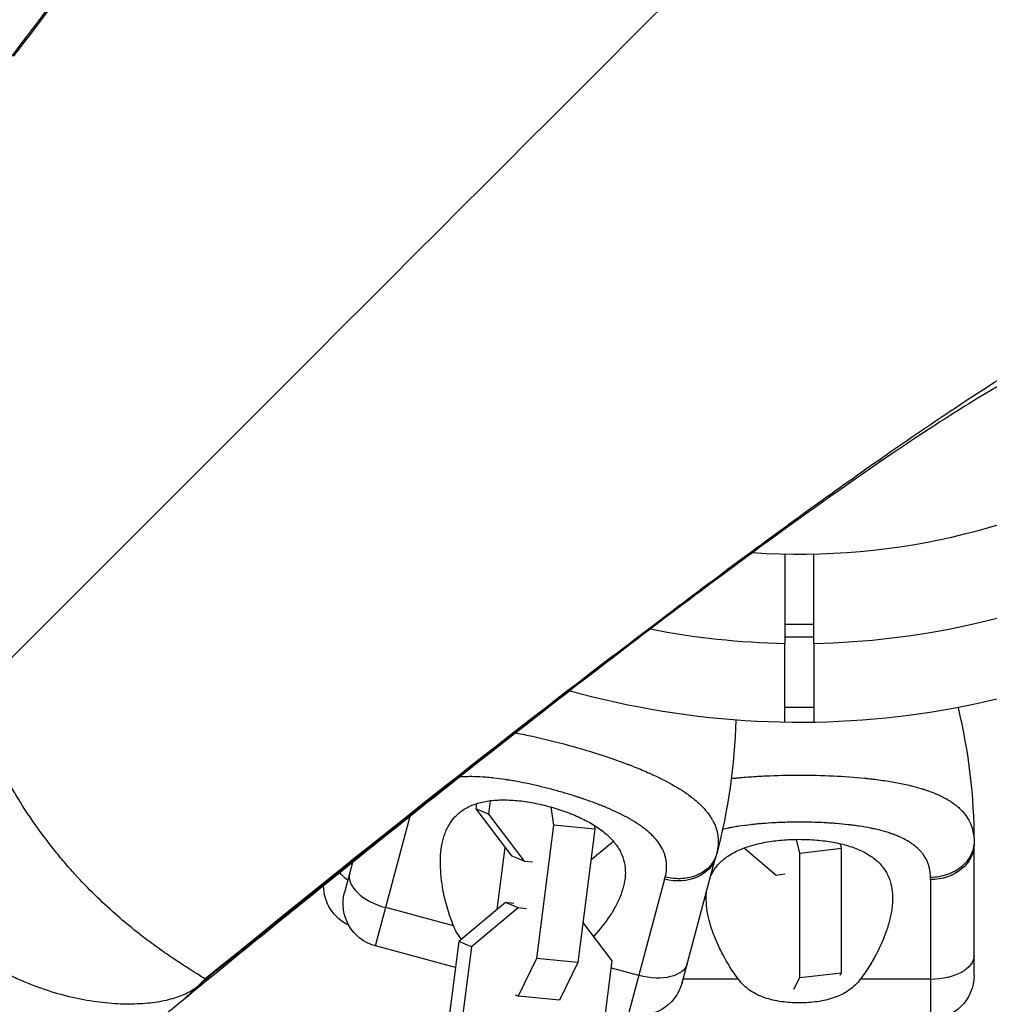
# Model space of a CAD drawing. Units: millimetres. Extents: x -15710 to 9747, y -4511 to 6910.
# Drawn here: x -5965 to -5832, y 2773 to 2908 of the extents above; entities that cross this region are included whole.
import ezdxf

# ---------------------------------------------------------------- set-up
doc = ezdxf.new("R2010")
doc.units = ezdxf.units.MM
doc.header["$LTSCALE"] = 20
doc.layers.add('2d', color=230, linetype='Continuous')

msp = doc.modelspace()

# ---------------------------------------------------------------- linework, layer by layer
at = {"layer": '2d'}
for p, q in [((-5962.24, 2908.3), (-5962.24, 2908.3)), ((-5856, 2825.34), (-5860, 2825.34)), ((-5856, 2823.58), (-5860, 2823.58)), ((-5860, 2811.89), (-5860, 2822.75)), ((-5856, 2822.75), (-5856, 2811.89)), ((-5856, 2813.96), (-5860, 2813.96)), ((-5880.32, 2805.65), (-5880.32, 2805.65)), ((-5901.91, 2804.41), (-5901.91, 2804.41)), ((-5900.08, 2804.26), (-5900.08, 2804.26)), ((-5866.92, 2804.24), (-5866.92, 2804.24)), ((-5892.53, 2802.82), (-5892.53, 2802.82)), ((-5900.48, 2801.14), (-5900.72, 2799.3)), ((-5886.66, 2801.02), (-5886.66, 2801.02)), ((-5902.38, 2800.73), (-5902.46, 2800.03)), ((-5900.72, 2799.3), (-5902.46, 2800.03)), ((-5902.46, 2800.03), (-5897.55, 2793.57)), ((-5892.16, 2800.28), (-5891.79, 2797.79)), ((-5916.24, 2781.18), (-5911.47, 2798.99)), ((-5900.72, 2799.3), (-5895.81, 2792.83)), ((-5881.22, 2798.58), (-5881.22, 2798.58)), ((-5858.9, 2798.18), (-5858.9, 2798.18)), ((-5891.79, 2797.79), (-5894.13, 2779.46)), ((-5886.1, 2797.23), (-5891.79, 2797.79)), ((-5886.1, 2797.23), (-5888.44, 2778.9)), ((-5886.17, 2797.74), (-5886.1, 2797.23)), ((-5866.92, 2797.53), (-5866.92, 2797.53)), ((-5852.96, 2798), (-5852.96, 2798)), ((-5886.64, 2793), (-5883.56, 2795.56)), ((-5857.96, 2793.93), (-5858.38, 2795.82)), ((-5899.53, 2786.19), (-5898.44, 2794.73)), ((-5865.59, 2794.64), (-5861.19, 2790.93)), ((-5857.96, 2793.93), (-5852.21, 2794.6)), ((-5852.21, 2794.6), (-5852.35, 2795.22)), ((-5852.21, 2777.51), (-5852.21, 2794.6)), ((-5834, 2777.15), (-5834, 2795.15)), ((-5895.81, 2792.83), (-5897.55, 2793.57)), ((-5895.81, 2792.83), (-5894.65, 2792.72)), ((-5874.12, 2776.11), (-5869.46, 2793.49)), ((-5857.96, 2776.84), (-5857.96, 2793.93)), ((-5919.38, 2792.66), (-5920.49, 2788.53)), ((-5876.51, 2790.36), (-5881.47, 2771.87)), ((-5861.19, 2790.93), (-5860.02, 2791.07)), ((-5840, 2790.29), (-5840, 2771.15)), ((-5905.53, 2783.96), (-5914.83, 2786.45)), ((-5898.38, 2787.15), (-5904.8, 2781.81)), ((-5896.63, 2786.41), (-5903.05, 2781.07)), ((-5897.21, 2787.03), (-5898.38, 2787.15)), ((-5896.63, 2786.41), (-5898.38, 2787.15)), ((-5895.47, 2786.3), (-5896.63, 2786.41)), ((-5883.7, 2779.15), (-5887.73, 2784.45)), ((-5886.12, 2782.66), (-5886.12, 2782.66)), ((-5905.25, 2778.24), (-5916.24, 2781.18)), ((-5904.8, 2781.81), (-5907.14, 2763.48)), ((-5903.05, 2781.07), (-5905.39, 2762.74)), ((-5903.05, 2781.07), (-5904.8, 2781.81)), ((-5894.13, 2779.46), (-5896.63, 2774.29)), ((-5888.44, 2778.9), (-5894.13, 2779.46)), ((-5868.63, 2780.21), (-5868.63, 2780.2)), ((-5847.37, 2780.21), (-5847.37, 2780.21)), ((-5888.44, 2778.9), (-5890.94, 2773.73)), ((-5886.05, 2760.82), (-5883.7, 2779.15)), ((-5880.06, 2777.14), (-5883.83, 2778.15)), ((-5939.54, 2776.63), (-5939.66, 2776.63)), ((-5866.37, 2776.6), (-5873.99, 2776.6)), ((-5866.92, 2777.36), (-5866.92, 2777.35)), ((-5858.78, 2775.26), (-5857.96, 2776.84)), ((-5857.96, 2776.84), (-5852.21, 2777.51)), ((-5852.39, 2777.16), (-5852.21, 2777.51)), ((-5840, 2776.6), (-5849.63, 2776.6)), ((-5896.63, 2774.29), (-5896.98, 2774.44)), ((-5890.94, 2773.73), (-5896.63, 2774.29))]:
    msp.add_line(p, q, dxfattribs=at)
for radius, start, end in [(106.27, 271.0784, 88.9216), (94, 266.0844, 336.8016), (106.27, 258.8921, 268.9216)]:
    msp.add_arc((-5858, 2929), radius, start, end, dxfattribs=at)
at = {"layer": '2d', "extrusion": (0, 0, -1)}
for centre, radius, start, end in [((5975.76, 2811.24), 50, 224.9992, 45.001), ((5858, 2929), 117.12, 234.867, 285.6364), ((5915.29, 2795.15), 81.29, 166.6435, 179.7379), ((5947.98, 2814.53), 81.29, 181.6435, 194.7379), ((5917.37, 2789.47), 6, 295.106, 359.7346), ((5914.69, 2786.98), 6, 285, 15), ((5840, 2777.15), 6, 180, 270), ((5879.92, 2777.66), 6, 195, 285)]:
    msp.add_arc(centre, radius, start, end, dxfattribs=at)
for centre, major_axis, ratio, start_param, end_param in [((-5840, 2795.15), (6, 0), 0.808568, 0, 1.570796), ((-5875.26, 2795.05), (-5.8, 1.55), 0.808568, 3.141593, 4.712389), ((-5840, 2779.87), (6, 0), 0.545265, 0, 1.570796), ((-5879.21, 2780.3), (-5.8, 1.55), 0.545265, 3.141593, 4.712389)]:
    msp.add_ellipse(centre, major_axis=major_axis, ratio=ratio, start_param=start_param, end_param=end_param, dxfattribs=at)
at = {"layer": '2d'}
for centre, major_axis, start_param, end_param in [((-5916.44, 2792.04), (-5.64, 2.05), 0.806581, 1.093391), ((-5913.98, 2789.61), (-5.8, 1.55), 0, 1.570796)]:
    msp.add_ellipse(centre, major_axis=major_axis, ratio=0.545265, start_param=start_param, end_param=end_param, dxfattribs=at)
for points, knots in [([(-5921.59, 2992.58), (-5920.36, 2992.86), (-5919.27, 2993.01), (-5917.36, 2993.05), (-5916.54, 2992.93), (-5914.48, 2992.18), (-5913.65, 2991.14), (-5913.2, 2988.78), (-5913.18, 2987.86), (-5913.42, 2985.75), (-5913.68, 2984.56), (-5914.84, 2980.59), (-5916.16, 2977.41), (-5918.94, 2971.83), (-5920, 2969.84), (-5922.39, 2965.58), (-5923.72, 2963.32), (-5928.11, 2956.14), (-5931.57, 2950.82), (-5937.57, 2942.03), (-5939.71, 2938.97), (-5944.24, 2932.58), (-5946.64, 2929.25), (-5951.7, 2922.33), (-5954.37, 2918.73), (-5958.57, 2913.14), (-5960, 2911.24), (-5962.93, 2907.38), (-5964.43, 2905.42), (-5965.96, 2903.42)], [0, 0, 0, 0, 0.065721, 0.065721, 0.131442, 0.131442, 0.262883, 0.262883, 0.328604, 0.328604, 0.394325, 0.394325, 0.525766, 0.525766, 0.591487, 0.591487, 0.657208, 0.657208, 0.78865, 0.78865, 0.854371, 0.854371, 0.920091, 0.920091, 0.985812, 0.985812, 1.018673, 1.018673, 1.051533, 1.051533, 1.051533, 1.051533]), ([(-6013.41, 2844.14), (-6007.2, 2851.71), (-6001.3, 2858.98), (-5986.1, 2877.86), (-5977.4, 2888.87), (-5961.99, 2908.83), (-5955.24, 2917.81), (-5943.85, 2933.47), (-5939.16, 2940.23), (-5932.08, 2950.96), (-5929.57, 2955.13), (-5927.49, 2958.88), (-5927.1, 2959.7), (-5927.1, 2959.7)], [0.34636, 0.34636, 0.34636, 0.34636, 10.001062, 10.001062, 26.557316, 26.557316, 42.926423, 42.926423, 58.875069, 58.875069, 73.921561, 73.921561, 81.841378, 81.841378, 81.841378, 81.841378]), ([(-5883.58, 2821.03), (-5882.58, 2821.8), (-5881.59, 2822.56), (-5879.63, 2824.06), (-5878.65, 2824.8), (-5875.76, 2827), (-5873.86, 2828.43), (-5868.27, 2832.63), (-5864.67, 2835.3), (-5857.75, 2840.36), (-5854.42, 2842.76), (-5848.03, 2847.3), (-5844.97, 2849.43), (-5839.11, 2853.43), (-5836.31, 2855.3), (-5830.99, 2858.76), (-5828.46, 2860.36), (-5821.28, 2864.75), (-5817.03, 2867.14), (-5811.45, 2869.92), (-5809.73, 2870.71), (-5806.55, 2872.02), (-5805.09, 2872.55), (-5802.44, 2873.32), (-5801.25, 2873.58), (-5799.14, 2873.82), (-5798.22, 2873.8), (-5795.86, 2873.35), (-5794.82, 2872.52), (-5794.07, 2870.46), (-5793.95, 2869.63), (-5793.99, 2867.72), (-5794.14, 2866.64), (-5794.42, 2865.41)], [0.288031, 0.288031, 0.288031, 0.288031, 0.304479, 0.304479, 0.320928, 0.320928, 0.353824, 0.353824, 0.419618, 0.419618, 0.485411, 0.485411, 0.551204, 0.551204, 0.616997, 0.616997, 0.68279, 0.68279, 0.814377, 0.814377, 0.88017, 0.88017, 0.945963, 0.945963, 1.011756, 1.011756, 1.077549, 1.077549, 1.209136, 1.209136, 1.274929, 1.274929, 1.340722, 1.340722, 1.340722, 1.340722]), ([(-5827.3, 2859.9), (-5827.3, 2859.9), (-5827.48, 2859.82), (-5828.61, 2859.24), (-5830.28, 2858.34), (-5835.27, 2855.36), (-5838.94, 2853.04), (-5848.27, 2846.79), (-5854.18, 2842.66), (-5868.13, 2832.54), (-5876.32, 2826.41), (-5894.8, 2812.2), (-5905.18, 2804.04), (-5924.76, 2788.35), (-5933.58, 2781.2), (-5942.86, 2773.59)], [24.981419, 24.981419, 24.981419, 24.981419, 28.649623, 28.649623, 38.002405, 38.002405, 49.826248, 49.826248, 63.611447, 63.611447, 78.733879, 78.733879, 94.650801, 94.650801, 106.483027, 106.483027, 106.483027, 106.483027]), ([(-5939.54, 2776.63), (-5934.31, 2780.88), (-5929.23, 2785), (-5919.34, 2792.95), (-5914.54, 2796.79), (-5900.55, 2807.9), (-5891.79, 2814.74), (-5883.58, 2821.03)], [0, 0, 0, 0, 0.0676069, 0.0676069, 0.1352138, 0.1352138, 0.2704275, 0.2704275, 0.2704275, 0.2704275]), ([(-5939.66, 2776.63), (-5939.65, 2776.64), (-5939.72, 2776.69), (-5940, 2776.88), (-5940.22, 2777.02), (-5941.08, 2777.56), (-5941.94, 2778.09), (-5943.31, 2778.99), (-5943.61, 2779.18), (-5944.22, 2779.59), (-5944.54, 2779.81), (-5945.54, 2780.5), (-5946.26, 2781.01), (-5947.78, 2782.13), (-5948.58, 2782.75), (-5950.25, 2784.09), (-5951.12, 2784.82), (-5953.83, 2787.21), (-5955.69, 2789.02), (-5958.04, 2791.6), (-5958.51, 2792.13), (-5959.44, 2793.23), (-5959.91, 2793.8), (-5961.3, 2795.54), (-5962.21, 2796.74), (-5963.97, 2799.26), (-5964.83, 2800.58), (-5966.06, 2802.64), (-5966.47, 2803.34), (-5967.25, 2804.76), (-5967.63, 2805.48), (-5968.73, 2807.65), (-5969.41, 2809.13), (-5970.67, 2812.14), (-5971.24, 2813.68), (-5971.76, 2815.24)], [0, 0, 0, 0, 0.0625, 0.0625, 0.125, 0.125, 0.25, 0.25, 0.28125, 0.28125, 0.3125, 0.3125, 0.375, 0.375, 0.4375, 0.4375, 0.5, 0.5, 0.625, 0.625, 0.65625, 0.65625, 0.6875, 0.6875, 0.75, 0.75, 0.8125, 0.8125, 0.84375, 0.84375, 0.875, 0.875, 0.9375, 0.9375, 1, 1, 1, 1]), ([(-5896.96, 2810.45), (-5896.92, 2810.44), (-5896.88, 2810.44), (-5896.13, 2810.29), (-5895.4, 2810.14), (-5893.2, 2809.66), (-5891.7, 2809.3), (-5890.18, 2808.89)], [0.40423652, 0.40423652, 0.40423652, 0.40423652, 0.40612032, 0.40612032, 0.43736034, 0.43736034, 0.49984039, 0.49984039, 0.49984039, 0.49984039]), ([(-5890.18, 2808.89), (-5888.67, 2808.48), (-5887.18, 2808.05), (-5884.32, 2807.14), (-5882.95, 2806.66), (-5881.63, 2806.16), (-5881.61, 2806.15), (-5881.56, 2806.14), (-5881.49, 2806.11), (-5881.34, 2806.05), (-5881.03, 2805.93), (-5880.42, 2805.69), (-5879.91, 2805.48), (-5878.92, 2805.06), (-5878.28, 2804.78), (-5876.48, 2803.93), (-5875.4, 2803.35), (-5874.44, 2802.75), (-5874.43, 2802.74), (-5874.39, 2802.72), (-5874.34, 2802.69), (-5874.23, 2802.61), (-5874.01, 2802.47), (-5873.57, 2802.18), (-5873.22, 2801.93), (-5872.55, 2801.42), (-5872.14, 2801.08), (-5871.44, 2800.43), (-5871.14, 2800.12), (-5870.88, 2799.81)], [0.4998404, 0.4998404, 0.4998404, 0.4998404, 0.5623603, 0.5623603, 0.6248803, 0.6248803, 0.6258572, 0.6258572, 0.626834, 0.6287878, 0.6326953, 0.6405103, 0.6561403, 0.6561403, 0.6874002, 0.6874002, 0.7499202, 0.7499202, 0.7508971, 0.7508971, 0.7518739, 0.7538277, 0.7577352, 0.7655502, 0.7811802, 0.7811802, 0.8124401, 0.8124401, 0.8399462, 0.8399462, 0.8399462, 0.8399462]), ([(-5876.43, 2790.66), (-5876.34, 2791), (-5876.28, 2791.34), (-5876.24, 2791.85), (-5876.23, 2792.1), (-5876.24, 2792.34), (-5876.25, 2792.51), (-5876.26, 2792.59), (-5876.3, 2793), (-5876.37, 2793.32), (-5876.51, 2793.79), (-5876.57, 2793.95), (-5876.7, 2794.26), (-5876.77, 2794.41), (-5877.01, 2794.87), (-5877.2, 2795.17), (-5877.53, 2795.61), (-5877.71, 2795.83), (-5877.9, 2796.04), (-5878.03, 2796.18), (-5878.1, 2796.25), (-5878.45, 2796.6), (-5878.75, 2796.87), (-5879.24, 2797.27), (-5879.5, 2797.46), (-5879.81, 2797.69), (-5879.95, 2797.79), (-5880.05, 2797.85), (-5880.1, 2797.88), (-5880.51, 2798.16), (-5880.91, 2798.4), (-5881.53, 2798.75), (-5881.84, 2798.93), (-5882.23, 2799.13), (-5882.4, 2799.21), (-5882.51, 2799.27), (-5882.57, 2799.3), (-5883.07, 2799.54), (-5883.53, 2799.76), (-5884.25, 2800.07), (-5884.62, 2800.23), (-5885.05, 2800.41), (-5885.24, 2800.48), (-5885.37, 2800.53), (-5885.43, 2800.56), (-5885.99, 2800.78), (-5886.5, 2800.97), (-5887.28, 2801.24), (-5887.67, 2801.38), (-5888.07, 2801.51), (-5888.34, 2801.6), (-5888.47, 2801.64), (-5889.14, 2801.86), (-5889.67, 2802.02), (-5890.75, 2802.34), (-5891.3, 2802.5), (-5892.4, 2802.79), (-5892.95, 2802.93), (-5893.77, 2803.13), (-5894.05, 2803.19), (-5894.6, 2803.32), (-5894.87, 2803.38), (-5895.7, 2803.56), (-5896.24, 2803.67), (-5897.05, 2803.82), (-5897.46, 2803.89), (-5897.92, 2803.96), (-5898.12, 2804), (-5898.25, 2804.02), (-5898.32, 2804.03), (-5898.93, 2804.12), (-5899.46, 2804.19), (-5900.24, 2804.28), (-5900.62, 2804.32), (-5901.07, 2804.35), (-5901.26, 2804.37), (-5901.38, 2804.38), (-5901.44, 2804.38), (-5902.01, 2804.42), (-5902.5, 2804.44), (-5903.22, 2804.44), (-5903.57, 2804.44), (-5903.97, 2804.42), (-5904.14, 2804.42), (-5904.25, 2804.41), (-5904.3, 2804.41), (-5904.47, 2804.4), (-5904.58, 2804.39), (-5904.68, 2804.38)], [0, 0, 0, 0, 0.03125, 0.03125, 0.046875, 0.0546875, 0.0546875, 0.0625, 0.0625, 0.09375, 0.09375, 0.109375, 0.109375, 0.125, 0.125, 0.15625, 0.15625, 0.171875, 0.1796875, 0.1796875, 0.1875, 0.1875, 0.21875, 0.21875, 0.234375, 0.2421875, 0.2460937, 0.2460937, 0.25, 0.25, 0.28125, 0.28125, 0.296875, 0.3046875, 0.3085937, 0.3085937, 0.3125, 0.3125, 0.34375, 0.34375, 0.359375, 0.3671875, 0.3710937, 0.3710937, 0.375, 0.375, 0.40625, 0.40625, 0.421875, 0.4296875, 0.4296875, 0.4375, 0.4375, 0.46875, 0.46875, 0.5, 0.5, 0.53125, 0.53125, 0.546875, 0.546875, 0.5625, 0.5625, 0.59375, 0.59375, 0.609375, 0.6171875, 0.6210937, 0.6210937, 0.625, 0.625, 0.65625, 0.65625, 0.671875, 0.6796875, 0.6835937, 0.6835937, 0.6875, 0.6875, 0.71875, 0.71875, 0.734375, 0.7421875, 0.7460937, 0.7460937, 0.75, 0.75, 0.7573794, 0.7573794, 0.7573794, 0.7573794]), ([(-5867.35, 2804.19), (-5867.22, 2804.21), (-5867.08, 2804.22), (-5866.92, 2804.24), (-5866.9, 2804.24), (-5866.86, 2804.24), (-5866.79, 2804.25), (-5866.64, 2804.26), (-5866.34, 2804.29), (-5865.72, 2804.35), (-5865.18, 2804.39), (-5864.1, 2804.47), (-5863.37, 2804.51), (-5861.12, 2804.62), (-5859.57, 2804.65), (-5858, 2804.65)], [0.3692744, 0.3692744, 0.3692744, 0.3692744, 0.3748803, 0.3748803, 0.3758565, 0.3758565, 0.3768328, 0.3787853, 0.3826903, 0.3905003, 0.4061203, 0.4061203, 0.4373603, 0.4373603, 0.4998404, 0.4998404, 0.4998404, 0.4998404]), ([(-5858, 2804.65), (-5856.43, 2804.65), (-5854.88, 2804.62), (-5851.88, 2804.48), (-5850.43, 2804.37), (-5849.03, 2804.23), (-5849.01, 2804.23), (-5848.96, 2804.23), (-5848.89, 2804.22), (-5848.72, 2804.2), (-5848.39, 2804.16), (-5847.74, 2804.09), (-5847.19, 2804.02), (-5846.13, 2803.87), (-5845.44, 2803.76), (-5843.48, 2803.4), (-5842.29, 2803.12), (-5841.21, 2802.79), (-5841.19, 2802.79), (-5841.15, 2802.78), (-5841.09, 2802.76), (-5840.97, 2802.72), (-5840.71, 2802.64), (-5840.22, 2802.47), (-5839.81, 2802.32), (-5839.03, 2802), (-5838.55, 2801.78), (-5837.7, 2801.33), (-5837.34, 2801.11), (-5837, 2800.88)], [0.4998404, 0.4998404, 0.4998404, 0.4998404, 0.5623603, 0.5623603, 0.6248803, 0.6248803, 0.6258572, 0.6258572, 0.626834, 0.6287878, 0.6326953, 0.6405103, 0.6561403, 0.6561403, 0.6874002, 0.6874002, 0.7499202, 0.7499202, 0.7508971, 0.7508971, 0.7518739, 0.7538277, 0.7577352, 0.7655502, 0.7811802, 0.7811802, 0.8124401, 0.8124401, 0.8399462, 0.8399462, 0.8399462, 0.8399462]), ([(-5905.53, 2783.96), (-5906.05, 2785.27), (-5906.44, 2786.56), (-5906.88, 2788.45), (-5906.99, 2789.08), (-5907.18, 2790.31), (-5907.24, 2790.93), (-5907.35, 2792.71), (-5907.32, 2793.82), (-5907.06, 2795.38), (-5906.94, 2795.89), (-5906.7, 2796.61), (-5906.61, 2796.84), (-5906.41, 2797.3), (-5906.3, 2797.52), (-5905.94, 2798.15), (-5905.66, 2798.54), (-5905.17, 2799.08), (-5904.99, 2799.25), (-5904.61, 2799.57), (-5904.41, 2799.72), (-5903.78, 2800.15), (-5903.31, 2800.39), (-5902.55, 2800.68), (-5902.28, 2800.77), (-5901.72, 2800.92), (-5901.42, 2800.99), (-5900.51, 2801.16), (-5899.86, 2801.22), (-5898.85, 2801.25), (-5898.5, 2801.25), (-5897.79, 2801.23), (-5897.42, 2801.21), (-5896.31, 2801.12), (-5895.55, 2801.02), (-5894.4, 2800.81), (-5894.02, 2800.74), (-5893.24, 2800.56), (-5892.85, 2800.47), (-5892.47, 2800.36)], [0.05776667, 0.05776667, 0.05776667, 0.05776667, 0.06249729, 0.06249729, 0.0648626, 0.0648626, 0.06722791, 0.06722791, 0.07195852, 0.07195852, 0.07432383, 0.07432383, 0.07550649, 0.07550649, 0.07668914, 0.07668914, 0.07905445, 0.07905445, 0.08023711, 0.08023711, 0.08141976, 0.08141976, 0.08378507, 0.08378507, 0.08496772, 0.08496772, 0.08615038, 0.08615038, 0.08851569, 0.08851569, 0.08969834, 0.08969834, 0.090881, 0.090881, 0.09324631, 0.09324631, 0.09442896, 0.09442896, 0.09561161, 0.09561161, 0.09561161, 0.09561161]), ([(-5986.44, 2800.59), (-5985.95, 2799), (-5985.37, 2797.48), (-5984.05, 2794.53), (-5983.31, 2793.11), (-5982.07, 2791.07), (-5981.63, 2790.4), (-5980.72, 2789.1), (-5980.25, 2788.46), (-5978.79, 2786.62), (-5977.76, 2785.48), (-5975.6, 2783.35), (-5974.47, 2782.36), (-5972.7, 2780.98), (-5972.1, 2780.55), (-5970.9, 2779.72), (-5970.29, 2779.32), (-5968.46, 2778.2), (-5967.22, 2777.54), (-5965.35, 2776.66), (-5964.73, 2776.38), (-5963.47, 2775.87), (-5962.85, 2775.63), (-5959.73, 2774.53), (-5957.31, 2773.95), (-5954.44, 2773.52), (-5953.87, 2773.46), (-5952.75, 2773.34), (-5952.2, 2773.3), (-5950.59, 2773.22), (-5949.57, 2773.23), (-5947.63, 2773.33), (-5946.72, 2773.43), (-5945.03, 2773.72), (-5944.26, 2773.91), (-5943.21, 2774.26), (-5942.88, 2774.38), (-5942.26, 2774.65), (-5941.97, 2774.8), (-5941.42, 2775.1), (-5941.17, 2775.27), (-5940.83, 2775.52), (-5940.72, 2775.61), (-5940.56, 2775.74), (-5940.51, 2775.79), (-5940.41, 2775.88), (-5940.36, 2775.93), (-5940.32, 2775.97)], [0, 0, 0, 0, 0.00495147, 0.00495147, 0.00990295, 0.00990295, 0.01237868, 0.01237868, 0.01485442, 0.01485442, 0.01980589, 0.01980589, 0.02475737, 0.02475737, 0.0272331, 0.0272331, 0.02970884, 0.02970884, 0.03466031, 0.03466031, 0.03713605, 0.03713605, 0.03961178, 0.03961178, 0.04951473, 0.04951473, 0.05199047, 0.05199047, 0.0544662, 0.0544662, 0.05941768, 0.05941768, 0.06436915, 0.06436915, 0.06932062, 0.06932062, 0.07179636, 0.07179636, 0.0742721, 0.0742721, 0.07674783, 0.07674783, 0.0779857, 0.0779857, 0.07860464, 0.07860464, 0.07922357, 0.07922357, 0.07922357, 0.07922357]), ([(-5892.47, 2800.36), (-5892.08, 2800.26), (-5891.7, 2800.15), (-5890.94, 2799.91), (-5890.57, 2799.79), (-5889.47, 2799.39), (-5888.77, 2799.1), (-5887.43, 2798.47), (-5886.8, 2798.13), (-5885.64, 2797.41), (-5885.12, 2797.04), (-5884.41, 2796.44), (-5884.19, 2796.23), (-5883.78, 2795.82), (-5883.59, 2795.61), (-5883.07, 2794.96), (-5882.78, 2794.52), (-5882.33, 2793.61), (-5882.17, 2793.14), (-5882.01, 2792.44), (-5881.97, 2792.2), (-5881.92, 2791.72), (-5881.91, 2791.47), (-5881.92, 2790.25), (-5882.13, 2789.27), (-5882.6, 2788.03), (-5882.7, 2787.78), (-5882.93, 2787.28), (-5883.05, 2787.03), (-5883.44, 2786.28), (-5883.74, 2785.78), (-5884.69, 2784.35), (-5885.42, 2783.42), (-5886.26, 2782.51)], [0.09561161, 0.09561161, 0.09561161, 0.09561161, 0.09679235, 0.09679235, 0.09797309, 0.09797309, 0.10033456, 0.10033456, 0.10269604, 0.10269604, 0.10505751, 0.10505751, 0.10623825, 0.10623825, 0.10741899, 0.10741899, 0.10978046, 0.10978046, 0.11214194, 0.11214194, 0.11332267, 0.11332267, 0.11450341, 0.11450341, 0.11922636, 0.11922636, 0.1204071, 0.1204071, 0.12158783, 0.12158783, 0.12394931, 0.12394931, 0.12845149, 0.12845149, 0.12845149, 0.12845149]), ([(-5870.88, 2799.81), (-5870.54, 2799.41), (-5870.25, 2799.01), (-5869.99, 2798.55), (-5869.96, 2798.51), (-5869.91, 2798.41), (-5869.83, 2798.27), (-5869.67, 2797.94), (-5869.55, 2797.66), (-5869.35, 2797.08), (-5869.25, 2796.68), (-5869.19, 2796.26), (-5869.19, 2796.24), (-5869.19, 2796.19), (-5869.18, 2796.11), (-5869.16, 2795.94), (-5869.14, 2795.6), (-5869.15, 2795.3), (-5869.19, 2794.69), (-5869.26, 2794.28), (-5869.37, 2793.85)], [0.8399462, 0.8399462, 0.8399462, 0.8399462, 0.8749601, 0.8749601, 0.8788676, 0.8788676, 0.8827751, 0.8905901, 0.9062201, 0.9062201, 0.93748, 0.93748, 0.9394338, 0.9394338, 0.9413875, 0.945295, 0.95311, 0.96874, 0.96874, 1, 1, 1, 1]), ([(-5837, 2800.88), (-5836.57, 2800.58), (-5836.19, 2800.27), (-5835.82, 2799.9), (-5835.78, 2799.86), (-5835.7, 2799.78), (-5835.59, 2799.67), (-5835.35, 2799.39), (-5835.16, 2799.14), (-5834.82, 2798.64), (-5834.62, 2798.28), (-5834.46, 2797.88), (-5834.45, 2797.86), (-5834.43, 2797.82), (-5834.4, 2797.75), (-5834.34, 2797.59), (-5834.23, 2797.26), (-5834.16, 2796.97), (-5834.04, 2796.37), (-5834, 2795.95), (-5834, 2795.52)], [0.8399462, 0.8399462, 0.8399462, 0.8399462, 0.8749601, 0.8749601, 0.8788676, 0.8788676, 0.8827751, 0.8905901, 0.9062201, 0.9062201, 0.93748, 0.93748, 0.9394338, 0.9394338, 0.9413875, 0.945295, 0.95311, 0.96874, 0.96874, 1, 1, 1, 1]), ([(-5840, 2790.6), (-5840, 2790.96), (-5840.03, 2791.3), (-5840.12, 2791.8), (-5840.18, 2792.04), (-5840.25, 2792.28), (-5840.3, 2792.43), (-5840.33, 2792.51), (-5840.48, 2792.9), (-5840.62, 2793.19), (-5840.89, 2793.61), (-5840.98, 2793.75), (-5841.19, 2794.01), (-5841.3, 2794.14), (-5841.65, 2794.52), (-5841.91, 2794.76), (-5842.34, 2795.1), (-5842.57, 2795.26), (-5842.81, 2795.42), (-5842.97, 2795.52), (-5843.06, 2795.58), (-5843.48, 2795.82), (-5843.84, 2796), (-5844.42, 2796.26), (-5844.72, 2796.38), (-5845.09, 2796.52), (-5845.24, 2796.57), (-5845.35, 2796.61), (-5845.41, 2796.63), (-5845.88, 2796.79), (-5846.32, 2796.92), (-5847.01, 2797.1), (-5847.37, 2797.19), (-5847.79, 2797.28), (-5847.97, 2797.32), (-5848.1, 2797.34), (-5848.16, 2797.36), (-5848.71, 2797.47), (-5849.21, 2797.55), (-5849.99, 2797.67), (-5850.38, 2797.73), (-5850.85, 2797.79), (-5851.05, 2797.81), (-5851.18, 2797.83), (-5851.25, 2797.83), (-5851.85, 2797.9), (-5852.39, 2797.95), (-5853.21, 2798.02), (-5853.63, 2798.05), (-5854.05, 2798.07), (-5854.33, 2798.09), (-5854.47, 2798.1), (-5855.17, 2798.13), (-5855.73, 2798.15), (-5856.86, 2798.18), (-5857.42, 2798.19), (-5858.56, 2798.19), (-5859.13, 2798.18), (-5859.98, 2798.16), (-5860.26, 2798.15), (-5860.82, 2798.13), (-5861.1, 2798.12), (-5861.95, 2798.08), (-5862.5, 2798.04), (-5863.32, 2797.97), (-5863.73, 2797.94), (-5864.2, 2797.89), (-5864.4, 2797.87), (-5864.53, 2797.86), (-5864.6, 2797.85), (-5865.21, 2797.78), (-5865.74, 2797.71), (-5866.52, 2797.59), (-5866.9, 2797.53), (-5867.34, 2797.45), (-5867.52, 2797.42), (-5867.65, 2797.39), (-5867.71, 2797.38), (-5868.04, 2797.32), (-5868.3, 2797.26), (-5868.56, 2797.2)], [0, 0, 0, 0, 0.03125, 0.03125, 0.046875, 0.0546875, 0.0546875, 0.0625, 0.0625, 0.09375, 0.09375, 0.109375, 0.109375, 0.125, 0.125, 0.15625, 0.15625, 0.171875, 0.1796875, 0.1796875, 0.1875, 0.1875, 0.21875, 0.21875, 0.234375, 0.2421875, 0.2460937, 0.2460937, 0.25, 0.25, 0.28125, 0.28125, 0.296875, 0.3046875, 0.3085937, 0.3085937, 0.3125, 0.3125, 0.34375, 0.34375, 0.359375, 0.3671875, 0.3710937, 0.3710937, 0.375, 0.375, 0.40625, 0.40625, 0.421875, 0.4296875, 0.4296875, 0.4375, 0.4375, 0.46875, 0.46875, 0.5, 0.5, 0.53125, 0.53125, 0.546875, 0.546875, 0.5625, 0.5625, 0.59375, 0.59375, 0.609375, 0.6171875, 0.6210937, 0.6210937, 0.625, 0.625, 0.65625, 0.65625, 0.671875, 0.6796875, 0.6835937, 0.6835937, 0.6875, 0.6875, 0.7043835, 0.7043835, 0.7043835, 0.7043835]), ([(-5870.18, 2790.8), (-5870.14, 2790.89), (-5870.09, 2790.99), (-5869.93, 2791.3), (-5869.81, 2791.51), (-5869.53, 2791.92), (-5869.37, 2792.12), (-5868.87, 2792.69), (-5868.48, 2793.04), (-5867.82, 2793.52), (-5867.58, 2793.68), (-5867.08, 2793.97), (-5866.81, 2794.11), (-5865.97, 2794.51), (-5865.37, 2794.74), (-5864.39, 2795.03), (-5864.06, 2795.12), (-5863.36, 2795.29), (-5863.01, 2795.36), (-5861.9, 2795.56), (-5861.15, 2795.66), (-5859.99, 2795.76), (-5859.59, 2795.78), (-5858.8, 2795.82), (-5858.4, 2795.83), (-5858, 2795.83)], [0.0785345, 0.0785345, 0.0785345, 0.0785345, 0.07905445, 0.07905445, 0.08023711, 0.08023711, 0.08141976, 0.08141976, 0.08378507, 0.08378507, 0.08496772, 0.08496772, 0.08615038, 0.08615038, 0.08851569, 0.08851569, 0.08969834, 0.08969834, 0.090881, 0.090881, 0.09324631, 0.09324631, 0.09442896, 0.09442896, 0.09561161, 0.09561161, 0.09561161, 0.09561161]), ([(-5858, 2795.83), (-5857.6, 2795.83), (-5857.2, 2795.82), (-5856.41, 2795.78), (-5856.01, 2795.76), (-5854.85, 2795.66), (-5854.1, 2795.56), (-5852.65, 2795.3), (-5851.94, 2795.14), (-5850.64, 2794.74), (-5850.04, 2794.51), (-5849.2, 2794.12), (-5848.93, 2793.98), (-5848.43, 2793.68), (-5848.19, 2793.53), (-5847.52, 2793.04), (-5847.13, 2792.69), (-5846.46, 2791.92), (-5846.18, 2791.52), (-5845.85, 2790.88), (-5845.75, 2790.66), (-5845.57, 2790.2), (-5845.5, 2789.97), (-5845.19, 2788.79), (-5845.14, 2787.79), (-5845.27, 2786.47), (-5845.31, 2786.2), (-5845.4, 2785.66), (-5845.45, 2785.38), (-5845.64, 2784.55), (-5845.8, 2784), (-5846.36, 2782.32), (-5846.85, 2781.18), (-5847.77, 2779.45), (-5848.1, 2778.87), (-5848.82, 2777.73), (-5849.21, 2777.16), (-5849.63, 2776.6)], [0.09561161, 0.09561161, 0.09561161, 0.09561161, 0.09679235, 0.09679235, 0.09797309, 0.09797309, 0.10033456, 0.10033456, 0.10269604, 0.10269604, 0.10505751, 0.10505751, 0.10623825, 0.10623825, 0.10741899, 0.10741899, 0.10978046, 0.10978046, 0.11214194, 0.11214194, 0.11332267, 0.11332267, 0.11450341, 0.11450341, 0.11922636, 0.11922636, 0.1204071, 0.1204071, 0.12158783, 0.12158783, 0.12394931, 0.12394931, 0.12867226, 0.12867226, 0.13103373, 0.13103373, 0.13339521, 0.13339521, 0.13339521, 0.13339521]), ([(-5834, 2795.52), (-5834, 2794.88), (-5834.15, 2794.23), (-5834.75, 2793.05), (-5835.19, 2792.5), (-5836.12, 2791.74), (-5836.54, 2791.48), (-5837, 2791.26)], [0, 0, 0, 0, 0.25, 0.25, 0.5, 0.5, 0.6673564, 0.6673564, 0.6673564, 0.6673564]), ([(-5869.37, 2793.85), (-5869.53, 2793.23), (-5869.84, 2792.65), (-5870.73, 2791.66), (-5871.3, 2791.25), (-5872.39, 2790.76), (-5872.87, 2790.61), (-5873.36, 2790.52)], [0, 0, 0, 0, 0.25, 0.25, 0.5, 0.5, 0.6673564, 0.6673564, 0.6673564, 0.6673564]), ([(-5873.36, 2790.52), (-5873.61, 2790.48), (-5873.86, 2790.45), (-5874.88, 2790.38), (-5875.67, 2790.46), (-5876.43, 2790.66)], [0.6673564, 0.6673564, 0.6673564, 0.6673564, 0.75, 0.75, 1, 1, 1, 1]), ([(-5837, 2791.26), (-5837.23, 2791.16), (-5837.46, 2791.06), (-5838.43, 2790.73), (-5839.21, 2790.6), (-5840, 2790.6)], [0.6673564, 0.6673564, 0.6673564, 0.6673564, 0.75, 0.75, 1, 1, 1, 1]), ([(-5866.37, 2776.6), (-5867.21, 2777.73), (-5867.92, 2778.87), (-5868.83, 2780.59), (-5869.11, 2781.16), (-5869.61, 2782.31), (-5869.83, 2782.89), (-5870.4, 2784.58), (-5870.65, 2785.67), (-5870.8, 2787.24), (-5870.82, 2787.76), (-5870.78, 2788.4), (-5870.77, 2788.54), (-5870.75, 2788.68)], [0.05776667, 0.05776667, 0.05776667, 0.05776667, 0.06249729, 0.06249729, 0.0648626, 0.0648626, 0.06722791, 0.06722791, 0.07195852, 0.07195852, 0.07432383, 0.07432383, 0.0749783, 0.0749783, 0.0749783, 0.0749783]), ([(-5904.42, 2782.12), (-5904.65, 2782.39), (-5904.86, 2782.67), (-5905.23, 2783.29), (-5905.4, 2783.62), (-5905.53, 2783.96)], [0.017335849, 0.017335849, 0.017335849, 0.017335849, 0.018530379, 0.018530379, 0.019766186, 0.019766186, 0.019766186, 0.019766186]), ([(-5858, 2773.36), (-5858.83, 2773.36), (-5859.65, 2773.41), (-5860.86, 2773.59), (-5861.26, 2773.66), (-5862.03, 2773.85), (-5862.41, 2773.95), (-5863.14, 2774.21), (-5863.49, 2774.35), (-5864.17, 2774.69), (-5864.49, 2774.87), (-5865.1, 2775.29), (-5865.38, 2775.52), (-5865.91, 2776.03), (-5866.15, 2776.3), (-5866.37, 2776.6)], [0.009879732, 0.009879732, 0.009879732, 0.009879732, 0.012351345, 0.012351345, 0.013587152, 0.013587152, 0.014822959, 0.014822959, 0.016058766, 0.016058766, 0.017294572, 0.017294572, 0.018530379, 0.018530379, 0.019766186, 0.019766186, 0.019766186, 0.019766186]), ([(-5849.63, 2776.6), (-5850.07, 2776.01), (-5850.59, 2775.51), (-5851.5, 2774.88), (-5851.82, 2774.69), (-5852.5, 2774.36), (-5852.85, 2774.21), (-5853.58, 2773.96), (-5853.96, 2773.85), (-5854.74, 2773.66), (-5855.13, 2773.59), (-5855.94, 2773.47), (-5856.34, 2773.43), (-5857.17, 2773.37), (-5857.59, 2773.36), (-5858, 2773.36)], [0, 0, 0, 0, 0.002469933, 0.002469933, 0.003704899, 0.003704899, 0.004939866, 0.004939866, 0.006174832, 0.006174832, 0.007409799, 0.007409799, 0.008644765, 0.008644765, 0.009879732, 0.009879732, 0.009879732, 0.009879732])]:
    msp.add_open_spline(points, degree=3, knots=knots, dxfattribs=at)
for points in [[(-5831.91, 2955.09), (-5831.91, 2955.09), (-5879.09, 2907.91), (-5971.76, 2815.24)], [(-5860, 2835.02), (-5860, 2830.93), (-5860, 2826.84), (-5860, 2822.75)], [(-5856, 2822.75), (-5856, 2826.84), (-5856, 2830.93), (-5856, 2835.02)], [(-5883.58, 2821.03), (-5900.04, 2808.47), (-5918.74, 2793.66), (-5939.66, 2776.63)], [(-5834, 2795.52), (-5834, 2795.39), (-5834, 2795.27), (-5834, 2795.15)], [(-5869.37, 2793.85), (-5869.4, 2793.74), (-5869.43, 2793.62), (-5869.46, 2793.49)], [(-5876.51, 2790.36), (-5876.49, 2790.46), (-5876.46, 2790.56), (-5876.43, 2790.66)], [(-5840, 2790.29), (-5840, 2790.4), (-5840, 2790.5), (-5840, 2790.6)], [(-5940.32, 2775.97), (-5940.05, 2776.2), (-5939.79, 2776.41), (-5939.54, 2776.63)], [(-5940.32, 2775.97), (-5940.09, 2776.2), (-5939.88, 2776.41), (-5939.66, 2776.63)], [(-5940.4, 2775.89), (-5940.37, 2775.92), (-5940.34, 2775.95), (-5940.32, 2775.97)], [(-5940.32, 2775.97), (-5940.32, 2775.97), (-5940.32, 2775.97), (-5940.32, 2775.97)]]:
    msp.add_open_spline(points, degree=3, dxfattribs=at)

doc.saveas('drawing.dxf')
